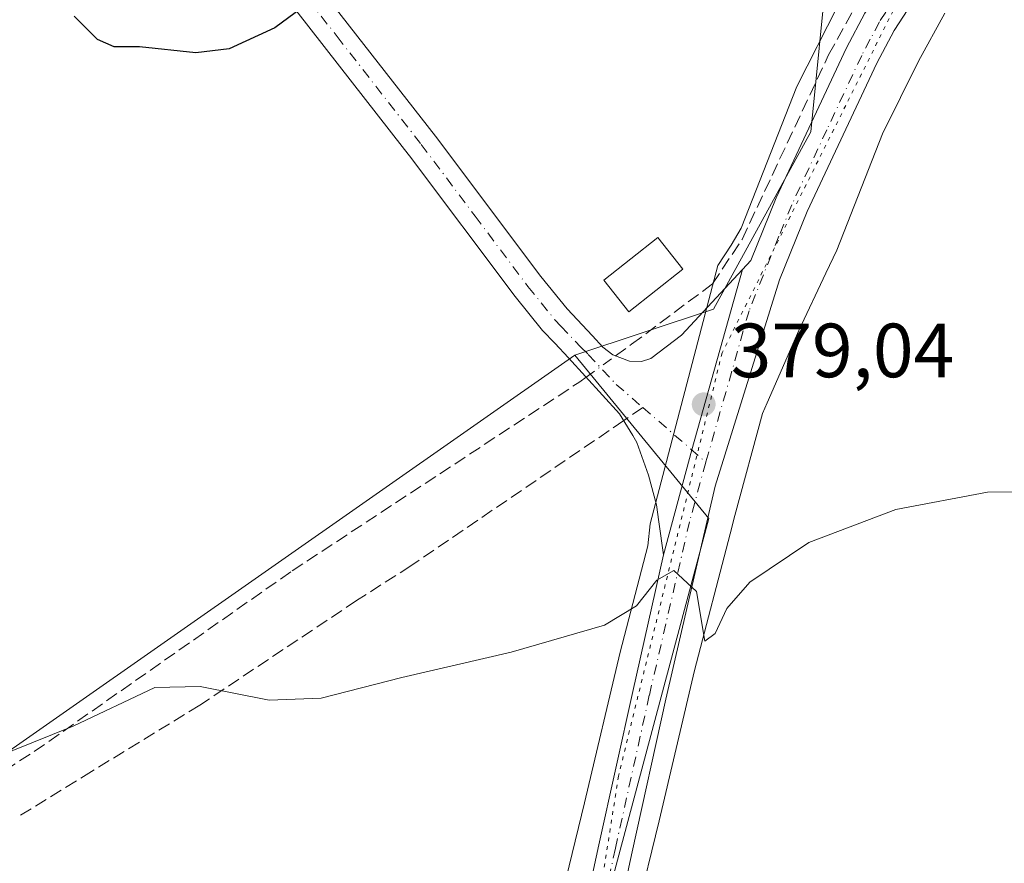
# Model space of a CAD drawing. Units: metres. Extents: x 625210 to 628683, y 4690228 to 4692603.
# Drawn here: x 627250 to 627378, y 4690933 to 4691043 of the extents above; entities that cross this region are included whole.
import ezdxf

# ---------------------------------------------------------------- set-up
doc = ezdxf.new("R2010")
doc.units = ezdxf.units.M
doc.header["$MEASUREMENT"] = 0
for name, pattern in [('DGN Style 3', [2.307223458686699, 1.648016756204785, -0.6592067024819142]), ('DGN Style 4', [2.6384748266838614, 1.318413404963828, -0.6592067024819142, 0.001648016756204785, -0.6592067024819142]), ('DGN Style 5', [1.1536117293433497, 0.4944050268614355, -0.6592067024819142])]:
    doc.linetypes.add(name, pattern=pattern)
for name, color, linetype, lineweight in [('Camino Cxs', 7, 'Continuous', 0), ('Camino eje', 30, 'DGN Style 4', 13), ('Corriente artificial lineal', 4, 'DGN Style 3', 13), ('Corriente artificial lineal oculto', 135, 'DGN Style 4', 13), ('Cultivos herbáceos CxS', 92, 'Continuous', 0), ('Curva de nivel maestra', 30, 'Continuous', 30), ('Curva de nivel normal', 30, 'Continuous', 0), ('Edificación Cxs', 1, 'Continuous', 13), ('Pista no pavimentada Cxs', 111, 'Continuous', 0), ('Pista no pavimentada eje', 91, 'DGN Style 4', 0), ('Prado CxS', 92, 'Continuous', 0), ('Punto de cota en terreno', 7, 'Continuous', 0), ('Rótulo de punto de cota en terreno', 7, 'Continuous', 0), ('Senda', 7, 'DGN Style 3', 0), ('Senda no paivmentada conexión', 7, 'DGN Style 3', 0), ('Vía pecuaria CxS', 92, 'Continuous', 13), ('Vía pecuaria eje', 92, 'DGN Style 5', 0)]:
    doc.layers.add(name, color=color, linetype=linetype, lineweight=lineweight)
doc.styles.add('Style-Arial', font='txt')

# ---------------------------------------------------------------- blocks, each defined once
blk = doc.blocks.new('*U11')
at = {"layer": 'Cultivos herbáceos CxS', "color": 92, "linetype": 'Continuous', "lineweight": 0}
blk.add_polyline3d([(627355.0443000002, 4691050.301300001, 375.1619000000064), (627352.8393000001, 4691027.9641, 376.788400000005), (627340.1187000005, 4691004.836100001, 378.2311000000045), (627322.0399000002, 4690998.8455, 378.2451000000001), (627242.0462999997, 4690942.923900001, 379.9008999999933), (627189.7822000004, 4690900.8135, 381.8165000000009), (627173.9071000004, 4690889.7009, 382.0893999999971), (627162.0564000001, 4690873.665899999, 382.4851000000053), (627144.7912999997, 4690858.4933, 382.465200000006), (627148.5071, 4690844.721700001, 384.0697999999975), (627153.2697000002, 4690833.08, 384.7597999999998), (627159.6629999997, 4690822.890500001, 385.5458000000072), (627147.6738999998, 4690817.4005, 385.872199999998), (627124.1656999999, 4690800.944900001, 386.0635000000038), (627082.6347000003, 4690777.436699999, 385.8546999999962), (627055.2084999997, 4690760.197699999, 386.0856000000058), (626991.7367000004, 4690721.0175, 385.7210999999952), (626968.2282999996, 4690700.6439, 385.8656000000047), (626932.1826999999, 4690684.971899999, 384.8291999999929), (626893.7858999996, 4690655.978700001, 384.5473999999958)], dxfattribs=at)
blk = doc.blocks.new('5PATER')
at = {"layer": 'Prado CxS', "linetype": 'Continuous', "lineweight": 0}
h = blk.add_hatch(color=51, dxfattribs=at)
edge = h.paths.add_edge_path()
edge.add_ellipse((0, 0), major_axis=(-0.1095731443231308, -0.1110710700762829), ratio=0.9994222409660322, start_angle=0, end_angle=360)

msp = doc.modelspace()

# ---------------------------------------------------------------- linework, layer by layer
at = {"layer": 'Camino Cxs', "color": 7, "linetype": 'Continuous', "lineweight": 0, "extrusion": (0.6944446344043333, -0.1625109007351811, 0.7009542473580369), "elevation": -326419.6023510693, "flags": 128}
msp.add_lwpolyline([(4710554.643064898, 321342.2917649969), (4710530.190802801, 321343.8095587805), (4710516.043391106, 321344.5010838559)], dxfattribs=at)
at = {"layer": 'Camino Cxs', "color": 7, "linetype": 'Continuous', "lineweight": 0}
for points in [[(627264.6445000004, 4691088.909299999, 372.9848999999958), (627263.9801000003, 4691087.4101, 373.050900000002), (627263.7200999996, 4691084.790100001, 373.1854000000022), (627264.3201000001, 4691082.440099999, 373.3459000000003), (627266.9901000002, 4691075.7601, 373.6497999999993), (627271.9700999996, 4691068.5801, 373.7342999999965), (627282.2001, 4691055.170100001, 374.8018000000012), (627303.8501000004, 4691027.420100001, 376.3503999999957), (627317.6001000004, 4691009.090100001, 377.6068999999989), (627321.0301000001, 4691004.870100001, 378.1723999999958), (627324.3501000004, 4691001.370100001, 378.7690000000002), (627325.7001, 4690999.880100001, 378.9498000000021), (627326.9901000002, 4690998.870100001, 378.9155000000028), (627329.1901000004, 4690998.0701, 378.8049000000028), (627330.7401000002, 4690998.030099999, 378.7697999999946), (627331.9700999996, 4690998.4101, 378.7801999999938), (627335.9501, 4691001.440099999, 378.6535000000004), (627343.9178999999, 4691010.033700001, 378.1214999999939)], [(627333.6146999998, 4690972.802300001, 379.6971999999951), (627333.0100999996, 4690977.100099999, 379.4701999999961), (627332.6901000004, 4690979.3301, 379.3601999999955), (627331.6601, 4690983.1801, 379.1641999999993), (627330.1501000002, 4690987.460100001, 379.0627999999998), (627329.6001000004, 4690988.360099999, 379.0412999999971), (627327.8901000004, 4690991.190099999, 379.0163999999932), (627321.2401000002, 4690998.4801, 379.1603999999934), (627319.4200999998, 4691000.4001, 378.5307999999932), (627317.8400999998, 4691002.0701, 378.0198999999994), (627314.2600999996, 4691006.4801, 377.4514000000054), (627300.4801000003, 4691024.850099999, 376.1736999999994), (627299.8300999999, 4691025.6801, 376.1287000000011), (627278.8501000004, 4691052.590100001, 374.4835000000021), (627268.5401, 4691066.0801, 373.8052000000025), (627262.8400999998, 4691074.300100001, 373.5957000000053), (627260.9101, 4691076.280099999, 373.4878000000026), (627259.4101, 4691077.0701, 373.4244999999937), (627257.0500999996, 4691077.710100001, 373.3545000000013), (627254.6401000004, 4691077.640100001, 373.3306000000011), (627251.7600999996, 4691077.040100001, 373.337400000004)], [(627282.2001, 4691055.170100001, 374.8018000000012), (627303.8501000004, 4691027.420100001, 376.3503999999957), (627317.6001000004, 4691009.090100001, 377.6068999999989), (627321.0301000001, 4691004.870100001, 378.1723999999958), (627324.3501000004, 4691001.370100001, 378.7690000000002), (627325.7001, 4690999.880100001, 378.9498000000021), (627326.9901000002, 4690998.870100001, 378.9155000000028), (627329.1901000004, 4690998.0701, 378.8049000000028), (627330.7401000002, 4690998.030099999, 378.7697999999946), (627331.9700999996, 4690998.4101, 378.7801999999938), (627335.9501, 4691001.440099999, 378.6535000000004), (627343.9178999999, 4691010.033700001, 378.1214999999939), (627337.3103, 4690986.4671, 379.2039999999979), (627333.6146999998, 4690972.802300001, 379.6971999999951), (627333.0100999996, 4690977.100099999, 379.4701999999961), (627332.6901000004, 4690979.3301, 379.3601999999955), (627331.6601, 4690983.1801, 379.1641999999993), (627330.1501000002, 4690987.460100001, 379.0627999999998), (627329.6001000004, 4690988.360099999, 379.0412999999971), (627327.8901000004, 4690991.190099999, 379.0163999999932), (627321.2401000002, 4690998.4801, 379.1603999999934), (627319.4200999998, 4691000.4001, 378.5307999999932), (627317.8400999998, 4691002.0701, 378.0198999999994), (627314.2600999996, 4691006.4801, 377.4514000000054), (627300.4801000003, 4691024.850099999, 376.1736999999994), (627299.8300999999, 4691025.6801, 376.1287000000011), (627278.8501000004, 4691052.590100001, 374.4835000000021)]]:
    msp.add_polyline3d(points, dxfattribs=at)
at = {"layer": 'Camino eje', "color": 30, "linetype": 'DGN Style 4', "lineweight": 13, "extrusion": (-0.01896226596963362, 0.01645042934692874, 0.9996848582646427), "elevation": 65652.06710217788, "flags": 128}
msp.add_lwpolyline([(-3954501.312367972, -2599338.265418328), (-3954501.312367972, -2599327.386443797)], dxfattribs=at)
at = {"layer": 'Camino eje', "color": 30, "linetype": 'DGN Style 4', "lineweight": 13}
msp.add_polyline3d([(627257.5371000003, 4691085.668500001, 373.0127000000066), (627270.2550999997, 4691067.3301, 373.7961000000068), (627275.4101, 4691060.585100001, 374.2860999999975), (627280.5251000002, 4691053.880100001, 374.593399999998), (627291.0151000004, 4691040.425100001, 375.3175000000047), (627302.0025000004, 4691026.342499999, 376.2048999999971), (627309.0401, 4691016.970100001, 376.8040000000037), (627315.9301000005, 4691007.7851, 377.5087000000058), (627319.4351000005, 4691003.470100001, 378.0417000000016), (627320.2251000004, 4691002.6351, 378.1466999999975), (627322.7950999998, 4690999.925100001, 378.9658000000054), (627323.7925000006, 4690998.9275, 379.1206999999995), (627327.4401000004, 4690995.030099999, 378.9214999999967), (627330.9247000003, 4690992.006899999, 378.9698000000063)], dxfattribs=at)
at = {"layer": 'Corriente artificial lineal', "color": 4, "linetype": 'DGN Style 3', "lineweight": 13}
for points in [[(627327.3583000004, 4690998.736199999, 378.4731000000029), (627329.4600999998, 4691000.2601, 378.3717000000034), (627340.0100999996, 4691008.140100001, 378.1119999999937), (627343.8716000002, 4691013.9487, 377.7118000000046), (627355.1601, 4691038.0101, 376.406799999997), (627359.5701000001, 4691046.0101, 375.4238999999943)], [(627153.1837999999, 4690870.8047, 382.1284000000014), (627214.6001000004, 4690923.520099999, 380.8810999999987), (627251.5000999998, 4690947.110099999, 379.7084999999934), (627285.1601, 4690970.700099999, 378.7603999999992), (627322.6801000005, 4690995.360099999, 378.519100000005), (627323.5299000005, 4690995.969900001, 378.5111000000034)]]:
    msp.add_polyline3d(points, dxfattribs=at)
at = {"layer": 'Corriente artificial lineal oculto', "color": 135, "linetype": 'DGN Style 4', "lineweight": 13, "extrusion": (0.006520869879508241, 0.004711807109545225, 0.9999676380412403), "elevation": 26572.26212329392, "flags": 128}
msp.add_lwpolyline([(627307.7237677979, 4690922.838700484), (627311.5523341958, 4690925.605031191)], dxfattribs=at)
at = {"layer": 'Cultivos herbáceos CxS', "color": 92, "linetype": 'Continuous', "lineweight": 0}
for points in [[(627538.6908999998, 4690911.432499999, 386.8806000000041), (627512.8322999999, 4690920.835899999, 385.4238999999943), (627490.108, 4690923.186699999, 385.1768000000012), (627459.5475000005, 4690915.350500001, 386.9943999999959), (627392.8494999995, 4690898.7203, 386.9036000000052), (627319.0598999998, 4690883.500200001, 387.0151000000042), (627321.5449000001, 4690910.338500001, 384.0506000000024), (627339.5366000002, 4690977.5428, 379.402900000001), (627322.0399000002, 4690998.8455, 378.2451000000001), (627340.1187000005, 4691004.836100001, 378.2311000000045), (627352.8393000001, 4691027.9641, 376.788400000005), (627355.0443000002, 4691050.301300001, 375.1619000000064)], [(627322.0399000002, 4690998.8455, 378.2451000000001), (627340.1187000005, 4691004.836100001, 378.2311000000045), (627352.8393000001, 4691027.9641, 376.788400000005), (627355.0443000002, 4691050.301300001, 375.1619000000064)], [(627322.0399000002, 4690998.8455, 378.2451000000001), (627340.1187000005, 4691004.836100001, 378.2311000000045), (627352.8393000001, 4691027.9641, 376.788400000005), (627355.0443000002, 4691050.301300001, 375.1619000000064)], [(627322.0399000002, 4690998.8455, 378.2451000000001), (627242.0462999997, 4690942.923900001, 379.9008999999933), (627189.7822000004, 4690900.8135, 381.8165000000009), (627173.9071000004, 4690889.7009, 382.0893999999971), (627162.0564000001, 4690873.665899999, 382.4851000000053), (627144.7912999997, 4690858.4933, 382.465200000006), (627148.5071, 4690844.721700001, 384.0697999999975), (627153.2697000002, 4690833.08, 384.7597999999998), (627159.6629999997, 4690822.890500001, 385.5458000000072)], [(627322.0399000002, 4690998.8455, 378.2451000000001), (627242.0462999997, 4690942.923900001, 379.9008999999933), (627189.7822000004, 4690900.8135, 381.8165000000009), (627173.9071000004, 4690889.7009, 382.0893999999971), (627162.0564000001, 4690873.665899999, 382.4851000000053), (627144.7912999997, 4690858.4933, 382.465200000006), (627148.5071, 4690844.721700001, 384.0697999999975), (627153.2697000002, 4690833.08, 384.7597999999998), (627159.6629999997, 4690822.890500001, 385.5458000000072)], [(627322.0399000002, 4690998.8455, 378.2451000000001), (627339.5366000002, 4690977.5428, 379.402900000001), (627321.5449000001, 4690910.338500001, 384.0506000000024), (627319.0598999998, 4690883.500200001, 387.0151000000042)], [(627322.0399000002, 4690998.8455, 378.2451000000001), (627339.5366000002, 4690977.5428, 379.402900000001), (627321.5449000001, 4690910.338500001, 384.0506000000024), (627319.0598999998, 4690883.500200001, 387.0151000000042)]]:
    msp.add_polyline3d(points, dxfattribs=at)
msp.add_polyline3d([(627319.0598999998, 4690883.500200001, 387.0151000000042), (627317.7156999996, 4690883.222899999, 387.0390000000043), (627269.3759000005, 4690870.5319, 385.2229999999981), (627231.9139, 4690857.815500001, 385.6742999999988), (627223.6596999997, 4690853.366900001, 386.0620000000054), (627188.7396000001, 4690836.2051, 385.7951999999932), (627159.6629999997, 4690822.890500001, 385.5458000000072), (627153.2697000002, 4690833.08, 384.7597999999998), (627148.5071, 4690844.721700001, 384.0697999999975), (627144.7912999997, 4690858.4933, 382.465200000006), (627162.0564000001, 4690873.665899999, 382.4851000000053), (627173.9071000004, 4690889.7009, 382.0893999999971), (627189.7822000004, 4690900.8135, 381.8165000000009), (627242.0462999997, 4690942.923900001, 379.9008999999933), (627322.0399000002, 4690998.8455, 378.2451000000001), (627339.5366000002, 4690977.5428, 379.402900000001), (627321.5449000001, 4690910.338500001, 384.0506000000024)], close=True, dxfattribs=at)
at = {"layer": 'Curva de nivel maestra', "color": 30, "linetype": 'Continuous', "lineweight": 30, "elevation": 375, "flags": 128}
msp.add_lwpolyline([(627286.3600000005, 4691044.110099999), (627282.9199999999, 4691041.530099999), (627276.9199999999, 4691038.800100001), (627272.5899999999, 4691038.300100001), (627265.25, 4691039.0801), (627261.9199999999, 4691039.0801), (627259.7599999999, 4691040.040100001), (627256.7100000001, 4691043.0701)], dxfattribs=at)
at = {"layer": 'Curva de nivel normal', "color": 30, "linetype": 'Continuous', "lineweight": 0, "elevation": 380, "flags": 128}
msp.add_lwpolyline([(627386.5899999999, 4690981.020099999), (627375.9100000003, 4690980.9801), (627363.9100000003, 4690978.720100001), (627352.5800000001, 4690974.380100001), (627344.8799999999, 4690969.2401), (627341.8600000005, 4690965.800100001), (627340.3600000005, 4690962.540100001), (627339.0199999996, 4690961.520099999), (627337.9100000003, 4690968.020099999), (627334.9800000006, 4690970.7501), (627332.7599999999, 4690969.470100001), (627330.0800000001, 4690966.130100001), (627325.9199999999, 4690963.610099999), (627313.7199999997, 4690960.0701), (627299.4699999997, 4690956.800100001), (627288.9500000002, 4690954.0701), (627282.1500000004, 4690953.840100001), (627273.1399999997, 4690955.620100001), (627267.25, 4690955.460100001), (627256.5899999999, 4690950.4301), (627235.6399999997, 4690942.0101)], dxfattribs=at)
at = {"layer": 'Edificación Cxs', "color": 1, "linetype": 'Continuous', "lineweight": 13}
msp.add_polyline3d([(627336.1401000004, 4691010.0601, 379.4033000000054), (627329.0900999998, 4691004.5001, 379.6128000000026), (627325.8201000001, 4691008.620100001, 379.5478000000003), (627332.8901000004, 4691014.190099999, 379.3637000000017), (627336.1401000004, 4691010.0601, 379.4033000000054)], dxfattribs=at)
msp.add_3dface([(627336.1401000004, 4691010.0601, 379.6128000000026), (627329.0900999998, 4691004.5001, 379.6128000000026), (627325.8201000001, 4691008.620100001, 379.6128000000026), (627332.8901000004, 4691014.190099999, 379.6128000000026)], dxfattribs=at)
at = {"layer": 'Pista no pavimentada Cxs', "color": 111, "linetype": 'Continuous', "lineweight": 0, "extrusion": (0.6944446344043333, -0.1625109007351811, 0.7009542473580369), "elevation": -326419.6023510693, "flags": 128}
msp.add_lwpolyline([(4710554.643064898, 321342.2917649969), (4710530.190802801, 321343.8095587805), (4710516.043391106, 321344.5010838559)], dxfattribs=at)
at = {"layer": 'Pista no pavimentada Cxs', "color": 111, "linetype": 'Continuous', "lineweight": 0}
for points in [[(627343.9178999999, 4691010.033700001, 378.1214999999939), (627344.9901000002, 4691011.190099999, 378.027900000001), (627348.3201000001, 4691019.360099999, 380.321299999996), (627357.4901000002, 4691038.9301, 376.4530999999988), (627359.8800999997, 4691043.450099999, 376.3945999999996), (627365.2500999998, 4691051.7601, 375.2458000000042), (627378.9801000003, 4691070.110099999, 374.6432999999961), (627396.6101000002, 4691090.8301, 375.073000000004), (627416.0500999996, 4691115.350099999, 373.5317000000068), (627422.0500999996, 4691123.350099999, 373.555600000007), (627446.8000999996, 4691162.6501, 370.2747999999993), (627457.1101000002, 4691179.600099999, 369.8641999999964), (627472.9801000003, 4691202.5101, 369.4309000000067), (627475.3601000002, 4691205.5601, 368.780899999998)], [(627472.3800999997, 4691193.850099999, 368.9232000000048), (627460.8400999998, 4691177.1801, 369.3962999999931), (627450.5701000001, 4691160.3201, 369.9667000000045), (627425.7100999998, 4691120.8301, 371.9532000000036), (627419.5601000005, 4691112.640100001, 372.0072999999975), (627400.0401, 4691088.0101, 373.8157000000065), (627382.4501, 4691067.340100001, 374.4088000000047), (627368.8901000004, 4691049.220100001, 375.3488999999972), (627363.7100999998, 4691041.210100001, 375.834400000007), (627361.4700999996, 4691036.950099999, 376.0133999999962), (627352.3800999997, 4691017.5801, 377.2958999999973), (627348.7600999996, 4691008.690099999, 377.9955000000046), (627340.3601000002, 4690981.7301, 379.4104999999981), (627333.9301000005, 4690953.970100001, 380.8127999999998), (627329.5100999996, 4690934.020099999, 382.2540000000009), (627326.2600999996, 4690918.9801, 383.4642000000022), (627320.9801000003, 4690892.350099999, 386.4118000000017), (627319.3201000001, 4690880.8101, 387.5408000000025), (627320.3400999998, 4690879.210100001, 387.6291999999958), (627321.7901, 4690878.200099999, 387.6680000000051)], [(627368.8901000004, 4691049.220100001, 375.3488999999972), (627363.7100999998, 4691041.210100001, 375.834400000007), (627361.4700999996, 4691036.950099999, 376.0133999999962), (627352.3800999997, 4691017.5801, 377.2958999999973), (627348.7600999996, 4691008.690099999, 377.9955000000046), (627340.3601000002, 4690981.7301, 379.4104999999981), (627333.9301000005, 4690953.970100001, 380.8127999999998), (627329.5100999996, 4690934.020099999, 382.2540000000009), (627326.2600999996, 4690918.9801, 383.4642000000022)], [(627321.9200999998, 4690919.880100001, 383.4709000000003), (627325.1700999998, 4690934.970100001, 382.3108000000066), (627329.6001000004, 4690954.950099999, 380.8053999999975), (627333.6146999998, 4690972.802300001, 379.6971999999951), (627337.3103, 4690986.4671, 379.2039999999979), (627343.9178999999, 4691010.033700001, 378.1214999999939), (627344.9901000002, 4691011.190099999, 378.027900000001), (627348.3201000001, 4691019.360099999, 380.321299999996), (627357.4901000002, 4691038.9301, 376.4530999999988), (627359.8800999997, 4691043.450099999, 376.3945999999996)], [(627310.2185000004, 4690875.691500001, 387.4416000000056), (627312.6901000004, 4690878.5001, 387.5207999999984), (627315.0500999996, 4690882.280099999, 387.258799999996), (627316.6101000002, 4690893.100099999, 386.1120999999985), (627321.9200999998, 4690919.880100001, 383.4709000000003), (627325.1700999998, 4690934.970100001, 382.3108000000066), (627329.6001000004, 4690954.950099999, 380.8053999999975), (627333.6146999998, 4690972.802300001, 379.6971999999951)]]:
    msp.add_polyline3d(points, dxfattribs=at)
at = {"layer": 'Pista no pavimentada eje', "color": 91, "linetype": 'DGN Style 4', "lineweight": 0}
for points in [[(627476.7012999998, 4691203.442100001, 368.5705000000016), (627472.6801000005, 4691198.1801, 368.9113999999972), (627464.7451, 4691186.725099999, 369.391300000003), (627458.9751000004, 4691178.390100001, 369.6187000000064), (627453.8201000001, 4691169.915100001, 369.7930999999954), (627448.6851000005, 4691161.485099999, 370.0678000000044), (627436.3101000005, 4691141.835100001, 370.7838000000047), (627423.8800999997, 4691122.090100001, 372.4360000000015), (627420.8051000005, 4691117.995100001, 372.872199999998), (627417.8051000005, 4691113.995100001, 372.6122000000032), (627408.0850999998, 4691101.735099999, 374.7087000000029), (627398.3251, 4691089.420100001, 374.3252999999968), (627380.7150999998, 4691068.725099999, 374.5014999999985), (627367.0701000001, 4691050.4901, 375.2820000000065), (627361.7950999998, 4691042.3301, 375.9382999999943), (627360.6001000004, 4691040.0701, 376.1114999999991), (627359.4801000003, 4691037.940099999, 376.1674000000057), (627354.9351000005, 4691028.255100001, 377.7761000000028), (627350.3501000004, 4691018.470100001, 378.648199999996), (627348.6851000005, 4691014.3851, 378.2262000000046), (627344.7770999996, 4691004.6317, 378.2376999999979), (627339.1397000002, 4690984.880100001, 379.2428999999975)], [(627339.1397000002, 4690984.880100001, 379.2428999999975), (627337.0100999996, 4690977.1051, 379.5500000000029), (627331.7651000004, 4690954.460100001, 380.8209999999963), (627327.3400999998, 4690934.495100001, 382.289300000004), (627325.7150999998, 4690926.975099999, 382.9585999999982), (627324.0900999998, 4690919.4301, 383.5144), (627318.7950999998, 4690892.725099999, 386.3488999999972), (627317.1851000005, 4690881.545100001, 387.4645000000019), (627317.0680999998, 4690874.3475, 388.0470999999961)]]:
    msp.add_polyline3d(points, dxfattribs=at)
at = {"layer": 'Senda', "color": 7, "linetype": 'DGN Style 3', "lineweight": 0}
msp.add_polyline3d([(627328.4265000002, 4690990.302400001, 379.017200000002), (627300.6382999998, 4690971.342499999, 379.3620999999985), (627293.5739000002, 4690966.8181, 379.5408000000025), (627273.0950999996, 4690953.1655, 380.1321999999927), (627258.9665000001, 4690944.513699999, 380.4701000000059), (627249.4413000002, 4690938.639900001, 380.9878000000026)], dxfattribs=at)
at = {"layer": 'Senda no paivmentada conexión', "color": 7, "linetype": 'DGN Style 3', "lineweight": 0, "extrusion": (0.01294510726647467, 0.008832333405759658, 0.9998771995022534), "elevation": 49932.19478283259, "flags": 128}
msp.add_lwpolyline([(627273.4496591346, 4690733.955020221), (627270.9510548564, 4690732.250453735)], dxfattribs=at)
at = {"layer": 'Vía pecuaria CxS', "color": 92, "linetype": 'Continuous', "lineweight": 13}
for points in [[(627322.4500000002, 4690814.919, 391.6842999999935), (627318.483, 4690835.067, 389.7406000000047), (627316.3250000002, 4690855.686000001, 391.5019000000029), (627315.3540000003, 4690859.035, 393.8111999999965), (627314.5580000002, 4690861.778000001, 394.6349000000046), (627315.9589999998, 4690894.544, 385.7921000000061), (627316.6660000002, 4690906.434, 384.7456999999995), (627319.3039999995, 4690923.994999999, 382.7888999999996), (627323.3210000005, 4690940.414999999, 381.7467000000034), (627327.949, 4690960.09, 380.3647000000055), (627331.5630000001, 4690973.977, 379.5727000000043), (627331.8799999999, 4690976.817, 379.4425999999949), (627340.6909999996, 4691010.550000001, 378.4995000000054), (627342.4249999998, 4691013.205, 378.7440999999963), (627343.7680000003, 4691015.389000001, 379.8834999999963), (627351.023, 4691033.9, 378.0954000000056), (627356.3839999996, 4691044.413000001, 376.8669999999984)], [(627322.4500000002, 4690814.919, 391.6842999999935), (627318.483, 4690835.067, 389.7406000000047), (627316.3250000002, 4690855.686000001, 391.5019000000029), (627315.3540000003, 4690859.035, 393.8111999999965), (627314.5580000002, 4690861.778000001, 394.6349000000046), (627315.9589999998, 4690894.544, 385.7921000000061), (627316.6660000002, 4690906.434, 384.7456999999995), (627319.3039999995, 4690923.994999999, 382.7888999999996), (627323.3210000005, 4690940.414999999, 381.7467000000034), (627327.949, 4690960.09, 380.3647000000055), (627331.5630000001, 4690973.977, 379.5727000000043), (627331.8799999999, 4690976.817, 379.4425999999949), (627340.6909999996, 4691010.550000001, 378.4995000000054), (627342.4249999998, 4691013.205, 378.7440999999963), (627343.7680000003, 4691015.389000001, 379.8834999999963), (627351.023, 4691033.9, 378.0954000000056), (627356.3839999996, 4691044.413000001, 376.8669999999984)], [(627370.341, 4691043.450999999, 375.9364999999962), (627366.892, 4691037.185000001, 376.3083999999944), (627362.1960000005, 4691027.716, 376.9456000000064), (627356.2290000003, 4691012.541999999, 377.8001999999979), (627354.807, 4691009.543, 378.0749999999971), (627351.2640000005, 4691002.07, 379.2985000000044), (627347.1370000001, 4690992.617000001, 378.8469999999944), (627346.54, 4690991.251, 379.0304999999935), (627342.9220000004, 4690977.919, 379.7185999999929), (627342.2999999998, 4690975.528000001, 379.7528000000021), (627337.6569999997, 4690957.686000001, 380.6165000000037), (627333.0449999999, 4690938.081, 381.8551000000007), (627330.1260000002, 4690926.148, 382.8181999999942)], [(627370.341, 4691043.450999999, 375.9364999999962), (627366.892, 4691037.185000001, 376.3083999999944), (627362.1960000005, 4691027.716, 376.9456000000064), (627356.2290000003, 4691012.541999999, 377.8001999999979), (627354.807, 4691009.543, 378.0749999999971), (627351.2640000005, 4691002.07, 379.2985000000044), (627347.1370000001, 4690992.617000001, 378.8469999999944), (627346.54, 4690991.251, 379.0304999999935), (627342.9220000004, 4690977.919, 379.7185999999929), (627342.2999999998, 4690975.528000001, 379.7528000000021), (627337.6569999997, 4690957.686000001, 380.6165000000037), (627333.0449999999, 4690938.081, 381.8551000000007), (627330.1260000002, 4690926.148, 382.8181999999942)]]:
    msp.add_polyline3d(points, dxfattribs=at)
at = {"layer": 'Vía pecuaria eje', "color": 92, "linetype": 'DGN Style 5', "lineweight": 0}
msp.add_polyline3d([(627367.1900000004, 4691051.01, 375.2428999999975), (627341.2603000002, 4690999.150699999, 378.5132000000012), (627327.7318000002, 4690943.909200001, 381.6677000000054), (627317.5854000002, 4690878.521299999, 387.6897999999928), (627319.1421999997, 4690862.9527, 390.6159999999945), (627320.9675000003, 4690844.699999999, 389.6116999999941), (627326.8333999999, 4690818.8347, 391.395399999994), (627325.5105, 4690812.8816, 391.9713000000047), (627318.2345000004, 4690805.9362, 392.617499999993), (627290.7839000003, 4690789.7305, 393.8813999999985), (627266.3098999998, 4690775.178400001, 393.3990999999951), (627248.1198000005, 4690761.949200001, 394.3935000000056), (627228.2759999996, 4690748.058499999, 394.6453000000038), (627198.5103000002, 4690730.529800001, 394.6294999999955), (627164.4451000001, 4690710.024599999, 394.723800000007), (627140.9633, 4690694.149599999, 394.8696999999956), (627114.8356, 4690677.282299999, 394.9489000000031)], dxfattribs=at)

# ---------------------------------------------------------------- block references
at = {"layer": 'Cultivos herbáceos CxS', "color": 92, "linetype": 'Continuous', "lineweight": 0}
msp.add_blockref('*U11', (0, 0), dxfattribs=at)
at = {"layer": 'Punto de cota en terreno', "color": 7, "linetype": 'Continuous', "lineweight": 0, "xscale": 10, "yscale": 10, "zscale": 10}
msp.add_blockref('5PATER', (627338.8600000005, 4690992.430000001, 379.0399999999936), dxfattribs=at)

# ---------------------------------------------------------------- texts
at = {"layer": 'Rótulo de punto de cota en terreno', "color": 7, "linetype": 'Continuous', "lineweight": 0, "style": 'Style-Arial'}
msp.add_text('379,04', height=7.000000000000002, dxfattribs=at).set_placement((627342.3877999998, 4690995.957800001))

doc.saveas('drawing.dxf')
